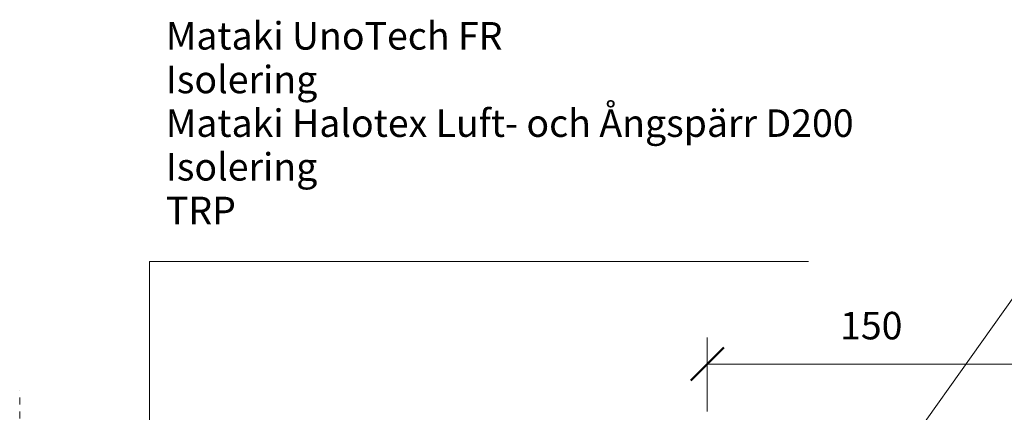
# Model space of a CAD drawing. Units: millimetres. Extents: x 4244 to 5180, y 1903 to 2433.
# Drawn here: x 4251 to 4699, y 2255 to 2433 of the extents above; entities that cross this region are included whole.
import ezdxf

# ---------------------------------------------------------------- set-up
doc = ezdxf.new("R2010")
doc.units = ezdxf.units.MM
doc.linetypes.add('Dash', pattern=[6.35, 3.175, -3.175])
for name, color, linetype, lineweight in [('A-ANNO-DIMS', 211, 'Continuous', 9), ('A-ANNO-DIMS-5', 211, 'Continuous', 9), ('A-DETL-GENF', 92, 'Continuous', 18), ('A-DETL-GENF-HDLN', 1, 'Dash', 18), ('G-ANNO-TEXT', 231, 'Continuous', 9)]:
    doc.layers.add(name, color=color, linetype=linetype, lineweight=lineweight)
doc.styles.add('Arial', font='arial.ttf', dxfattribs={"height": 12.5})
doc.dimstyles.new('Diagonal_-_2_5mm_Arial', dxfattribs={"dimscale": 304.8, "dimtxt": 12.753242, "dimasz": 0.049213, "dimexe": 0.03937, "dimexo": 0.024606, "dimgap": 0.024606, "dimtad": 3, "dimtih": 1, "dimtoh": 1, "dimdec": 0, "dimzin": 0, "dimdsep": 46, "dimtxsty": 'Arial', "dimblk1": 'OBLIQUE', "dimblk2": 'OBLIQUE', "dimsah": 1, "dimcen": 0.09, "dimazin": 0, "dimtfac": 1, "dimtdec": 4, "dimtix": 1, "dimtmove": 0, "dimatfit": 3, "dimfxl": 1, "dimtvp": 1, "dimtfill": 1, "dimtolj": 1, "dimtzin": 0, "dimarcsym": 2})

# ---------------------------------------------------------------- blocks, each defined once
blk = doc.blocks.new('Hidden - Hidden-500060-Nock')
at = {"layer": 'A-DETL-GENF-HDLN'}
blk.add_line((0, 355.62), (0, 0), dxfattribs=at)
blk = doc.blocks.new('Text leader - Leader 2-498532-Nock')
at = {"layer": 'A-DETL-GENF'}
for p, q in [((-89.7, -13.83), (-89.7, -313.83)), ((-89.7, -313.83), (234.11, -313.83))]:
    blk.add_line(p, q, dxfattribs=at)
blk = doc.blocks.new('DIMBLOCK1-Nock')
at = {"layer": 'A-ANNO-DIMS-5'}
for p, q in [((4563.67, 2255.36), (4563.67, 2288.87)), ((4713.44, 2247.45), (4713.44, 2288.87)), ((4563.67, 2276.87), (4713.44, 2276.87)), ((4563.67, 2276.87), (4563.67, 2255.36)), ((4713.44, 2276.87), (4713.44, 2247.45))]:
    blk.add_line(p, q, dxfattribs=at)
at = {"layer": 'A-ANNO-DIMS-5', "lineweight": 50}
for p, q in [((4563.67, 2276.87), (4571.17, 2284.37)), ((4713.44, 2276.87), (4720.94, 2284.37)), ((4563.67, 2276.87), (4556.17, 2269.37)), ((4713.44, 2276.87), (4705.94, 2269.37))]:
    blk.add_line(p, q, dxfattribs=at)
at = {"layer": 'A-ANNO-DIMS-5', "color": 0, "insert": (4624.14, 2300.59), "char_height": 12.5, "width": 34.6103, "attachment_point": 1, "line_spacing_factor": 0.941778, "style": 'Arial', "bg_fill": 3, "box_fill_scale": 1.25, "bg_fill_color": 256, "bg_fill_true_color": 13158600, "bg_fill_transparency": 0}
blk.add_mtext('150', dxfattribs=at)
blk = doc.blocks.new('_Oblique')
at = {"color": 0, "linetype": 'ByBlock', "lineweight": -2}
blk.add_line((-0.5, -0.5), (0.5, 0.5), dxfattribs=at)

msp = doc.modelspace()

# ---------------------------------------------------------------- linework, layer by layer
at = {"layer": 'G-ANNO-TEXT', "color": 7}
msp.add_line((4652.8, 2236.69), (4737.43, 2355.45), dxfattribs=at)

# ---------------------------------------------------------------- block references
at = {"layer": 'A-DETL-GENF'}
for name, p, rotation in [('Text leader - Leader 2-498532-Nock', (4623.61, 2233.75), 270.0000000000001), ('Hidden - Hidden-500060-Nock', (4250.73, 2264.8), 180)]:
    msp.add_blockref(name, p, dxfattribs=dict(at, rotation=rotation))

# ---------------------------------------------------------------- texts
at = {"layer": 'G-ANNO-TEXT', "color": 7, "char_height": 12.5, "attachment_point": 1, "style": 'Arial'}
for s, insert, width in [('Mataki UnoTech FR', (4317.28, 2432.32), 186.7932), ('Isolering', (4317.28, 2412.47), 79.3671), ('Mataki Halotex Luft- och Ångspärr D200', (4317.28, 2392.63), 374.3881), ('Isolering', (4317.28, 2372.79), 79.3671), ('TRP', (4317.28, 2352.94), 42.4894)]:
    msp.add_mtext(s, dxfattribs=dict(at, insert=insert, width=width))

# ---------------------------------------------------------------- next in the draw order: dimensions: what is measured, and where the dimension line sits
at = {"layer": 'A-ANNO-DIMS'}
dim = msp.add_linear_dim(base=(4713.44, 2276.87), p1=(4563.67, 2247.86), p2=(4713.44, 2239.95), dimstyle='Diagonal_-_2_5mm_Arial', override={"dimpost": '<>', "dimfxl": 149.981569}, dxfattribs=at)
dim.commit()
dim.dimension.update_dxf_attribs({"geometry": 'DIMBLOCK1-Nock', "text_midpoint": (4638.56, 2290.75)})

doc.saveas('drawing.dxf')
